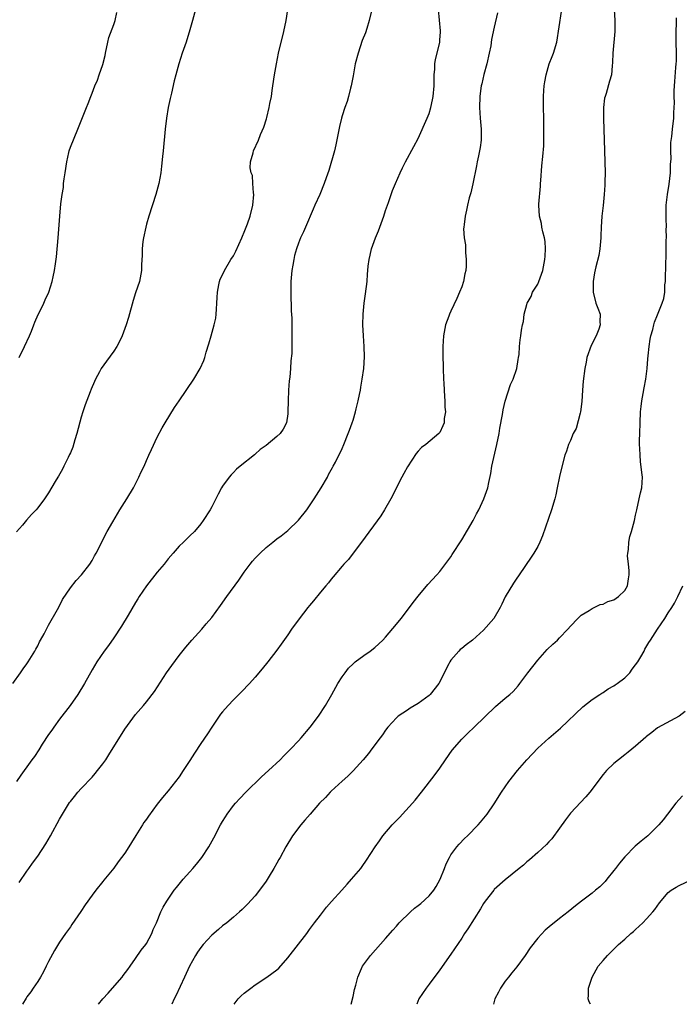
# Model space of a CAD drawing. Units: inches. Extents: x 2589000 to 2592000, y 1545000 to 1548000.
# Drawn here: x 2589840 to 2589961, y 1545000 to 1545181 of the extents above; entities that cross this region are included whole.
import ezdxf

# ---------------------------------------------------------------- set-up
doc = ezdxf.new("R2010")
doc.units = ezdxf.units.IN
doc.header["$MEASUREMENT"] = 0
doc.layers.add('LD25891545_10ft', color=133, linetype='Continuous')

msp = doc.modelspace()

# ---------------------------------------------------------------- linework, layer by layer
at = {"layer": 'LD25891545_10ft'}
for points, elevation in [([(2589838.45, 1545059), (2589839.84, 1545061), (2589840.3, 1545061.7), (2589841, 1545062.62), (2589841.26, 1545063), (2589842.47, 1545065), (2589842.64, 1545065.36), (2589843, 1545065.98), (2589843.33, 1545066.67), (2589843.53, 1545067), (2589844.18, 1545068.18), (2589844.59, 1545069), (2589844.71, 1545069.29), (2589845, 1545069.75), (2589846.61, 1545072.61), (2589847, 1545073.34), (2589847.55, 1545074.45), (2589849, 1545076.62), (2589850.06, 1545077.94), (2589851.08, 1545079), (2589852.6, 1545081), (2589853, 1545081.63), (2589853.47, 1545082.53), (2589853.75, 1545083), (2589855.79, 1545087), (2589856.79, 1545088.79), (2589858.13, 1545091), (2589859.39, 1545093), (2589860.59, 1545095), (2589861.63, 1545097), (2589862.05, 1545097.95), (2589862.55, 1545099), (2589863, 1545100.05), (2589863.44, 1545101), (2589863.9, 1545102.1), (2589865, 1545104.35), (2589865.92, 1545106.08), (2589866.47, 1545107), (2589868.19, 1545109.81), (2589869, 1545111.02), (2589871.73, 1545115), (2589872.9, 1545117), (2589873.55, 1545118.45), (2589873.72, 1545119), (2589873.98, 1545119.98), (2589874.47, 1545121.53), (2589874.88, 1545123), (2589875.47, 1545125), (2589875.74, 1545126.26), (2589875.84, 1545127), (2589875.87, 1545127.87), (2589875.95, 1545129), (2589875.99, 1545130.01), (2589876.05, 1545131), (2589876.34, 1545132.34), (2589876.45, 1545133), (2589876.59, 1545133.41), (2589877, 1545134.18), (2589877.33, 1545135), (2589878.5, 1545137), (2589879, 1545137.71), (2589879.46, 1545138.54), (2589880.57, 1545141), (2589880.67, 1545141.33), (2589881, 1545142.04), (2589881.59, 1545143.59), (2589882.06, 1545145), (2589882.58, 1545147), (2589882.74, 1545149), (2589882.69, 1545149.31), (2589882.59, 1545151), (2589882.48, 1545152.48), (2589882.28, 1545153), (2589882.08, 1545153.92), (2589882.16, 1545155), (2589882.64, 1545156.64), (2589882.7, 1545157), (2589883.62, 1545159), (2589884.01, 1545160.01), (2589884.61, 1545161.39), (2589885.09, 1545162.91), (2589885.14, 1545163.14), (2589885.6, 1545165), (2589885.72, 1545165.72), (2589885.98, 1545167), (2589886.13, 1545168.13), (2589886.28, 1545169), (2589886.56, 1545171), (2589886.9, 1545173), (2589887.32, 1545175), (2589888.28, 1545179), (2589888.69, 1545181), (2589889, 1545183)], 7410), ([(2589904.47, 1545183), (2589903.99, 1545181), (2589903.52, 1545179.52), (2589903.28, 1545178.72), (2589902.71, 1545177.29), (2589901.92, 1545175), (2589901.42, 1545173), (2589901, 1545170.81), (2589900.73, 1545169.27), (2589900.66, 1545169), (2589900.53, 1545168.53), (2589900.17, 1545167), (2589899.91, 1545166.09), (2589899.51, 1545165), (2589899, 1545163.46), (2589898.86, 1545163), (2589898.51, 1545161.49), (2589898.29, 1545160.29), (2589897.87, 1545158.13), (2589897.59, 1545157), (2589896.58, 1545153.42), (2589896.06, 1545152.06), (2589895.69, 1545151), (2589894.87, 1545149), (2589893.99, 1545147), (2589893.7, 1545146.3), (2589892.25, 1545143), (2589891.88, 1545142.12), (2589891.37, 1545141), (2589891, 1545140.05), (2589890.63, 1545139), (2589890.25, 1545137.75), (2589890.1, 1545137), (2589889.96, 1545135.96), (2589889.76, 1545135), (2589889.67, 1545134.33), (2589889.59, 1545133), (2589889.56, 1545131), (2589889.57, 1545129.57), (2589889.61, 1545129), (2589889.6, 1545127.6), (2589889.74, 1545126.26), (2589889.73, 1545125), (2589889.77, 1545123), (2589889.72, 1545122.28), (2589889.74, 1545121), (2589889.74, 1545119.74), (2589889.59, 1545118.41), (2589889.52, 1545117), (2589889.36, 1545115.36), (2589889.27, 1545114.73), (2589889.12, 1545113), (2589889.05, 1545111), (2589889.04, 1545109), (2589889, 1545108.61), (2589888.76, 1545107), (2589888.17, 1545105.83), (2589887.58, 1545105), (2589887, 1545104.45), (2589885, 1545102.81), (2589883.95, 1545102.05), (2589883, 1545101.2), (2589882.88, 1545101.12), (2589880.23, 1545099), (2589879.57, 1545098.43), (2589879, 1545097.84), (2589878.57, 1545097.43), (2589878.2, 1545097), (2589877, 1545095.33), (2589876.79, 1545095), (2589876.17, 1545093.83), (2589875, 1545091.52), (2589874.72, 1545091), (2589873.46, 1545089), (2589873, 1545088.38), (2589871.82, 1545087), (2589871, 1545086.16), (2589869.8, 1545085), (2589869, 1545084.27), (2589867.91, 1545083), (2589867, 1545081.98), (2589866.28, 1545081), (2589865, 1545079.48), (2589863, 1545076.98), (2589861.66, 1545075), (2589861.42, 1545074.58), (2589861, 1545073.95), (2589859.61, 1545071.61), (2589858.43, 1545069.57), (2589857, 1545067.4), (2589856, 1545066), (2589855.23, 1545065), (2589853.87, 1545063), (2589853, 1545061.53), (2589851.62, 1545059), (2589850.4, 1545057), (2589848.96, 1545055), (2589847, 1545052.48), (2589845.95, 1545051), (2589845.57, 1545050.43), (2589845, 1545049.62), (2589843.83, 1545047.83), (2589843.19, 1545046.81), (2589842.4, 1545045.6), (2589841.92, 1545045), (2589841, 1545043.67), (2589840.49, 1545043), (2589839.87, 1545042.13), (2589839.09, 1545041)], 7400), ([(2589872.02, 1545183), (2589871.49, 1545181), (2589871, 1545179.27), (2589870.28, 1545177), (2589869.59, 1545175), (2589868.95, 1545173.05), (2589868.39, 1545171), (2589868.1, 1545169.9), (2589867.6, 1545167.6), (2589867.36, 1545166.64), (2589867.01, 1545165), (2589866.66, 1545163), (2589866.42, 1545161), (2589866.07, 1545157), (2589865.95, 1545155.95), (2589865.79, 1545154.21), (2589865.62, 1545153), (2589865.26, 1545151), (2589864.72, 1545149), (2589863.42, 1545145), (2589863, 1545143.54), (2589862.86, 1545143), (2589862.44, 1545141), (2589862.35, 1545140.35), (2589862.2, 1545139), (2589862.21, 1545137.79), (2589862.1, 1545136.1), (2589862.11, 1545135), (2589861.71, 1545133), (2589861, 1545130.92), (2589860.53, 1545129.47), (2589859.67, 1545126.33), (2589859.24, 1545125), (2589859, 1545124.35), (2589858.55, 1545123), (2589858.07, 1545121.93), (2589857.55, 1545121), (2589857, 1545120.19), (2589855.67, 1545118.33), (2589854.7, 1545117), (2589854.38, 1545116.38), (2589853.63, 1545115), (2589853.43, 1545114.57), (2589852.83, 1545113.17), (2589852.67, 1545112.67), (2589851.74, 1545110.26), (2589851.31, 1545109), (2589851, 1545108), (2589850.21, 1545105), (2589849.84, 1545103.84), (2589849.47, 1545102.53), (2589849, 1545101.45), (2589848.87, 1545101.13), (2589848.57, 1545100.57), (2589847.8, 1545099), (2589847.57, 1545098.43), (2589846.82, 1545097.18), (2589846.69, 1545097), (2589846.2, 1545096.2), (2589845, 1545094.12), (2589844.23, 1545093), (2589843, 1545091.36), (2589842.7, 1545091), (2589841.86, 1545090.14), (2589840.92, 1545089.08), (2589840.17, 1545088.17), (2589839.1, 1545086.9)], 7420), ([(2589839.58, 1545119), (2589840.57, 1545121), (2589841.49, 1545123), (2589841.85, 1545123.85), (2589842.3, 1545125), (2589842.48, 1545125.52), (2589843.1, 1545126.9), (2589843.32, 1545127.32), (2589844.13, 1545129), (2589844.39, 1545129.61), (2589845.03, 1545131), (2589845.67, 1545133), (2589845.82, 1545133.82), (2589846.1, 1545135), (2589846.25, 1545136.25), (2589846.48, 1545137.52), (2589846.78, 1545141), (2589847.07, 1545145), (2589847.27, 1545147.27), (2589847.47, 1545149), (2589847.71, 1545150.29), (2589847.76, 1545151), (2589847.85, 1545151.85), (2589848.06, 1545153), (2589848.34, 1545155), (2589848.72, 1545156.72), (2589848.77, 1545157), (2589849, 1545157.72), (2589850.4, 1545161), (2589851.96, 1545165), (2589852.29, 1545165.71), (2589852.74, 1545167), (2589853, 1545167.64), (2589853.49, 1545169), (2589853.98, 1545170.02), (2589854.29, 1545171), (2589855, 1545172.91), (2589855.43, 1545174.57), (2589855.48, 1545175), (2589855.88, 1545177), (2589856.1, 1545177.9), (2589857, 1545180.27), (2589857.24, 1545181), (2589857.53, 1545182.47)], 7430), ([(2589839.59, 1545022.41), (2589841, 1545024.51), (2589841.34, 1545025), (2589842.05, 1545025.95), (2589843, 1545027.28), (2589844.49, 1545029.51), (2589845.35, 1545031), (2589847, 1545034.04), (2589847.55, 1545035), (2589848.87, 1545037.13), (2589849, 1545037.33), (2589849.74, 1545038.26), (2589850.36, 1545039), (2589851, 1545039.72), (2589853, 1545041.81), (2589853.56, 1545042.44), (2589854.02, 1545043), (2589855, 1545044.25), (2589855.52, 1545045), (2589856.1, 1545045.9), (2589859, 1545050.62), (2589861, 1545053.3), (2589862.48, 1545055), (2589863, 1545055.63), (2589864.47, 1545057.53), (2589866.7, 1545061), (2589867.64, 1545062.36), (2589869, 1545064.16), (2589870.27, 1545065.73), (2589871.37, 1545067), (2589873.16, 1545069), (2589874.01, 1545069.99), (2589875, 1545071.18), (2589876.62, 1545073.38), (2589877.77, 1545075), (2589879.99, 1545078.01), (2589881, 1545079.5), (2589882.09, 1545081), (2589882.5, 1545081.5), (2589883, 1545082.1), (2589883.92, 1545083), (2589885, 1545084.03), (2589886.24, 1545085), (2589887, 1545085.63), (2589887.79, 1545086.21), (2589889, 1545087.15), (2589891, 1545089.08), (2589892.49, 1545091), (2589893, 1545091.69), (2589893.86, 1545093), (2589895.14, 1545095), (2589896.29, 1545097), (2589896.52, 1545097.48), (2589897, 1545098.32), (2589897.23, 1545098.77), (2589897.36, 1545099), (2589897.76, 1545099.76), (2589899, 1545102.25), (2589899.34, 1545103), (2589900.14, 1545105), (2589900.35, 1545105.65), (2589900.85, 1545107), (2589901, 1545107.46), (2589901.43, 1545109), (2589901.56, 1545109.56), (2589901.94, 1545111), (2589902.17, 1545112.17), (2589902.36, 1545113), (2589902.46, 1545113.54), (2589902.7, 1545115), (2589902.97, 1545117), (2589903.11, 1545119.11), (2589903.08, 1545121), (2589902.93, 1545123), (2589902.82, 1545125), (2589902.85, 1545127), (2589903.06, 1545129), (2589903.31, 1545130.69), (2589903.58, 1545133), (2589903.69, 1545134.31), (2589903.72, 1545135), (2589903.79, 1545135.79), (2589903.95, 1545137), (2589904.18, 1545137.82), (2589904.42, 1545139), (2589905.12, 1545141), (2589905.69, 1545142.31), (2589905.92, 1545143), (2589906.65, 1545145), (2589907, 1545146.05), (2589907.53, 1545147.53), (2589908.03, 1545149), (2589908.29, 1545149.71), (2589908.79, 1545151), (2589909.65, 1545153), (2589910.09, 1545153.91), (2589910.63, 1545155), (2589912.18, 1545157.82), (2589913, 1545159.29), (2589914.65, 1545163), (2589915, 1545163.88), (2589915.32, 1545165), (2589915.62, 1545166.38), (2589915.72, 1545167), (2589915.91, 1545169), (2589915.96, 1545171), (2589916.05, 1545172.05), (2589916.08, 1545173), (2589916.18, 1545173.82), (2589916.96, 1545176.96), (2589917, 1545177.38), (2589917.11, 1545178.89), (2589917.11, 1545179.11), (2589916.93, 1545181.07), (2589916.72, 1545183)], 7390), ([(2589927.58, 1545182.42), (2589927, 1545179.74), (2589926.5, 1545177.5), (2589926.34, 1545176.34), (2589926.06, 1545175), (2589925.59, 1545173), (2589925.04, 1545171.04), (2589924.67, 1545169.33), (2589924.58, 1545169), (2589924.52, 1545168.52), (2589924.36, 1545167), (2589924.3, 1545165), (2589924.39, 1545163), (2589924.57, 1545161), (2589924.57, 1545159), (2589924.38, 1545157.62), (2589924.28, 1545157), (2589924.08, 1545156.08), (2589923.86, 1545155), (2589923.74, 1545154.26), (2589923.05, 1545150.95), (2589922.68, 1545149.32), (2589922.39, 1545148.39), (2589922.08, 1545147), (2589921.9, 1545146.1), (2589921.62, 1545145), (2589921.47, 1545143.47), (2589921.39, 1545143), (2589921.35, 1545142.65), (2589921.48, 1545141), (2589921.71, 1545139.71), (2589921.69, 1545138.31), (2589921.82, 1545137), (2589921.8, 1545135.8), (2589921.73, 1545135), (2589921.6, 1545134.4), (2589921.33, 1545133), (2589921, 1545132), (2589920.62, 1545131), (2589920.12, 1545129.88), (2589919, 1545127.52), (2589918.73, 1545127), (2589918.6, 1545126.6), (2589918, 1545125), (2589917.62, 1545123), (2589917.5, 1545121), (2589917.53, 1545119.53), (2589917.52, 1545119), (2589917.58, 1545117.58), (2589917.58, 1545117), (2589917.67, 1545115), (2589917.72, 1545114.28), (2589917.79, 1545113), (2589917.82, 1545111.82), (2589917.91, 1545111), (2589917.88, 1545109.88), (2589917.99, 1545109), (2589917.8, 1545107.8), (2589917.76, 1545107), (2589917.55, 1545106.45), (2589917, 1545105.21), (2589916.82, 1545105), (2589914.38, 1545103), (2589913.59, 1545102.41), (2589913, 1545101.78), (2589912.64, 1545101.36), (2589911, 1545098.89), (2589910.37, 1545097.63), (2589910, 1545097), (2589909, 1545095.08), (2589908.33, 1545093.67), (2589907.97, 1545093), (2589906.81, 1545091), (2589906.11, 1545089.89), (2589902.57, 1545085), (2589901, 1545083.01), (2589900.15, 1545081.85), (2589899.34, 1545081), (2589899, 1545080.62), (2589897.37, 1545078.63), (2589897, 1545078.24), (2589896.47, 1545077.53), (2589895.99, 1545077), (2589895, 1545075.84), (2589893.74, 1545074.26), (2589893, 1545073.38), (2589892.69, 1545073), (2589891.09, 1545070.91), (2589889.71, 1545069), (2589889, 1545067.97), (2589887.76, 1545066.24), (2589887, 1545065.16), (2589885.34, 1545063), (2589884.3, 1545061.7), (2589883, 1545060.19), (2589881.94, 1545059), (2589880.51, 1545057.49), (2589879, 1545056), (2589878.05, 1545055), (2589877, 1545053.8), (2589876.65, 1545053.35), (2589875, 1545050.99), (2589874.21, 1545049.79), (2589873, 1545047.99), (2589871.82, 1545046.18), (2589871, 1545044.86), (2589869.77, 1545043), (2589869, 1545041.87), (2589868.34, 1545041), (2589867, 1545039.28), (2589865.96, 1545038.04), (2589865, 1545036.81), (2589863.36, 1545034.64), (2589863, 1545034.09), (2589862.54, 1545033.46), (2589862.27, 1545033), (2589861.05, 1545031.05), (2589860.22, 1545029.79), (2589859.75, 1545029), (2589859, 1545027.83), (2589858.4, 1545027), (2589857.79, 1545026.21), (2589857, 1545025.07), (2589855.18, 1545022.82), (2589855, 1545022.58), (2589853.69, 1545021), (2589853, 1545020.07), (2589851.72, 1545018.28), (2589850.94, 1545017.06), (2589849.3, 1545014.7), (2589849, 1545014.28), (2589848.12, 1545013), (2589847, 1545011.44), (2589846.08, 1545009.92), (2589845, 1545007.87), (2589844.58, 1545007), (2589844.04, 1545005.96), (2589843.5, 1545005), (2589843, 1545004.19), (2589842.18, 1545003), (2589841.72, 1545002.28), (2589841, 1545001.36), (2589840.86, 1545001.14), (2589840.19, 1545000)], 7380), ([(2589854.16, 1545000), (2589854.95, 1545001), (2589855.95, 1545002.05), (2589856.75, 1545003), (2589858.51, 1545005), (2589858.73, 1545005.27), (2589859.6, 1545006.4), (2589859.99, 1545007), (2589861, 1545008.41), (2589862.04, 1545009.96), (2589862.87, 1545011), (2589863, 1545011.2), (2589863.97, 1545013), (2589864.24, 1545013.76), (2589864.83, 1545015), (2589865.67, 1545017), (2589866.1, 1545017.9), (2589866.76, 1545019), (2589868.13, 1545021), (2589868.5, 1545021.5), (2589869.78, 1545023), (2589871, 1545024.35), (2589871.56, 1545025), (2589872.2, 1545025.8), (2589873.17, 1545027), (2589874.49, 1545029), (2589875.4, 1545030.6), (2589876.65, 1545033), (2589877, 1545033.62), (2589877.52, 1545034.48), (2589877.86, 1545035), (2589879, 1545036.57), (2589879.37, 1545037), (2589880.16, 1545037.84), (2589881.29, 1545039), (2589884.18, 1545041.83), (2589885.48, 1545043), (2589887.57, 1545045), (2589888.27, 1545045.73), (2589889, 1545046.43), (2589889.56, 1545047), (2589891, 1545048.49), (2589891.46, 1545049), (2589893.14, 1545051), (2589894.63, 1545053), (2589895, 1545053.55), (2589895.58, 1545054.42), (2589895.94, 1545055), (2589897.1, 1545057), (2589898.22, 1545059), (2589899, 1545060.26), (2589899.54, 1545061), (2589900.18, 1545061.82), (2589901, 1545062.66), (2589901.42, 1545063), (2589903, 1545064.19), (2589904.14, 1545065), (2589905, 1545065.66), (2589906.46, 1545067), (2589907, 1545067.55), (2589909, 1545069.91), (2589909.83, 1545071), (2589911.42, 1545073), (2589912.05, 1545073.95), (2589913, 1545075.1), (2589914.79, 1545077.21), (2589916.45, 1545079), (2589917, 1545079.65), (2589918.44, 1545081.56), (2589919, 1545082.33), (2589919.27, 1545082.73), (2589921, 1545085.44), (2589923.13, 1545089), (2589923.74, 1545090.26), (2589924.15, 1545091), (2589925.09, 1545093), (2589925.82, 1545095), (2589925.97, 1545095.97), (2589926.36, 1545097.64), (2589926.54, 1545099), (2589927.48, 1545103), (2589927.86, 1545105), (2589928, 1545106), (2589928.5, 1545108.5), (2589928.63, 1545109.37), (2589929, 1545110.94), (2589929.98, 1545114.02), (2589930.44, 1545115), (2589931.14, 1545117), (2589931.37, 1545118.63), (2589931.47, 1545119), (2589931.56, 1545119.56), (2589931.62, 1545121), (2589931.73, 1545122.27), (2589931.87, 1545123), (2589932.01, 1545124.01), (2589932.2, 1545125), (2589932.39, 1545125.61), (2589932.46, 1545127), (2589933, 1545128.74), (2589933.05, 1545129), (2589933.78, 1545130.22), (2589934.04, 1545131), (2589935, 1545132.5), (2589935.2, 1545133), (2589935.69, 1545134.31), (2589935.9, 1545135), (2589936.3, 1545137), (2589936.33, 1545137.67), (2589936.44, 1545139), (2589936.33, 1545140.33), (2589936.22, 1545141), (2589935.9, 1545142.1), (2589935.73, 1545143), (2589935.65, 1545143.65), (2589935.28, 1545145), (2589935.21, 1545147), (2589935.21, 1545147.21), (2589935.5, 1545150.5), (2589935.52, 1545151), (2589935.58, 1545151.58), (2589935.75, 1545154.25), (2589935.95, 1545155.95), (2589936.09, 1545157.91), (2589936.13, 1545159), (2589936.1, 1545160.1), (2589936.13, 1545161), (2589936.13, 1545161.87), (2589936.08, 1545163), (2589936.02, 1545165), (2589936.03, 1545167), (2589936.11, 1545168.11), (2589936.18, 1545169), (2589936.31, 1545169.69), (2589936.52, 1545171), (2589937.11, 1545173), (2589937.61, 1545174.39), (2589937.88, 1545175), (2589938.48, 1545177), (2589939.36, 1545182.64)], 7370), ([(2589949.07, 1545183), (2589949.18, 1545181), (2589949.17, 1545179), (2589948.8, 1545175), (2589948.76, 1545173.24), (2589948.67, 1545172.67), (2589948.55, 1545171), (2589948.19, 1545169.81), (2589947.56, 1545167.56), (2589947.36, 1545167), (2589947.29, 1545166.71), (2589947.08, 1545165), (2589947.06, 1545162.94), (2589947.24, 1545157), (2589947.32, 1545155), (2589947.36, 1545153), (2589947.32, 1545151.32), (2589947.32, 1545150.68), (2589947.21, 1545149), (2589947.02, 1545146.98), (2589946.79, 1545145), (2589946.67, 1545143), (2589946.61, 1545141.39), (2589946.61, 1545141), (2589946.41, 1545139), (2589946.21, 1545137.79), (2589945.68, 1545135.68), (2589945.45, 1545134.55), (2589945.18, 1545133), (2589945.18, 1545131.18), (2589945.16, 1545131), (2589945.68, 1545129), (2589946.07, 1545128.07), (2589946.44, 1545127), (2589946.43, 1545125.57), (2589946.49, 1545125), (2589946.23, 1545124.23), (2589945.71, 1545123), (2589944.81, 1545121.19), (2589944.04, 1545119), (2589943.87, 1545118.13), (2589943.63, 1545117), (2589943.36, 1545114.64), (2589943.23, 1545113), (2589943.1, 1545110.9), (2589942.86, 1545109), (2589942.78, 1545108.78), (2589942.06, 1545105.93), (2589941.51, 1545105), (2589941, 1545103.74), (2589940.64, 1545103), (2589940.25, 1545101.75), (2589939.96, 1545101), (2589939.35, 1545098.65), (2589939, 1545097.11), (2589938.57, 1545095), (2589938.29, 1545093.71), (2589938.11, 1545093), (2589937.52, 1545091), (2589935.84, 1545086.16), (2589935.39, 1545085), (2589935, 1545084.25), (2589934.29, 1545083), (2589933.76, 1545082.24), (2589931.56, 1545079), (2589931, 1545078.23), (2589930.5, 1545077.49), (2589929.01, 1545074.99), (2589928.36, 1545073.64), (2589928.1, 1545073), (2589926.93, 1545071), (2589925, 1545068.81), (2589923, 1545067.01), (2589921.84, 1545066.16), (2589921, 1545065.46), (2589920.73, 1545065.27), (2589920.44, 1545065), (2589919, 1545063.33), (2589918.79, 1545063), (2589918.63, 1545062.63), (2589916.81, 1545059), (2589915.18, 1545057), (2589915, 1545056.83), (2589913, 1545055.37), (2589911.52, 1545054.48), (2589911, 1545054.11), (2589909.33, 1545053), (2589909, 1545052.7), (2589907.41, 1545051), (2589907, 1545050.46), (2589906.4, 1545049.6), (2589905.97, 1545049), (2589904.48, 1545047), (2589903.84, 1545046.16), (2589902.85, 1545045), (2589901.02, 1545042.98), (2589900.05, 1545041.95), (2589899, 1545041.05), (2589897, 1545039.2), (2589896.8, 1545039), (2589895.93, 1545038.07), (2589894.84, 1545037), (2589893.09, 1545035), (2589892.15, 1545033.85), (2589891.4, 1545033), (2589889.88, 1545031), (2589888.65, 1545029), (2589887.59, 1545027), (2589887.37, 1545026.63), (2589887, 1545025.94), (2589886.46, 1545025), (2589885.6, 1545023.6), (2589885, 1545022.68), (2589883.82, 1545021), (2589883, 1545019.95), (2589881.6, 1545018.4), (2589880.58, 1545017.42), (2589880.13, 1545017), (2589879, 1545016.01), (2589877.76, 1545015), (2589877, 1545014.41), (2589876.26, 1545013.74), (2589875, 1545012.69), (2589873.46, 1545011), (2589873, 1545010.45), (2589872.41, 1545009.59), (2589872.04, 1545009), (2589870.93, 1545007), (2589869.99, 1545005), (2589868.42, 1545001.58), (2589868.13, 1545001), (2589867.67, 1545000)], 7360), ([(2589879.11, 1545000), (2589879.88, 1545001), (2589880.45, 1545001.55), (2589881, 1545002.03), (2589882.18, 1545003), (2589883, 1545003.58), (2589885.17, 1545005), (2589887, 1545006.37), (2589887.34, 1545006.66), (2589889, 1545008.54), (2589892.48, 1545013), (2589893, 1545013.75), (2589893.93, 1545015), (2589895, 1545016.43), (2589896.13, 1545017.87), (2589897.07, 1545018.93), (2589898.97, 1545021), (2589899.9, 1545022.1), (2589900.75, 1545023), (2589902.42, 1545025), (2589902.67, 1545025.33), (2589903.49, 1545026.51), (2589905.06, 1545029), (2589905.9, 1545030.1), (2589906.51, 1545031), (2589908.22, 1545033), (2589909, 1545033.83), (2589909.6, 1545034.4), (2589910.1, 1545035), (2589911.93, 1545037), (2589912.43, 1545037.57), (2589913.58, 1545039), (2589915.96, 1545042.04), (2589917, 1545043.45), (2589918.04, 1545045), (2589919.26, 1545046.74), (2589921, 1545048.78), (2589922.1, 1545049.9), (2589923.26, 1545051), (2589927.21, 1545054.79), (2589929, 1545056.3), (2589929.85, 1545057), (2589930.46, 1545057.54), (2589931.4, 1545058.6), (2589931.72, 1545059), (2589933.18, 1545061), (2589935, 1545063.34), (2589936.74, 1545065.26), (2589937.74, 1545066.26), (2589938.6, 1545067), (2589939, 1545067.4), (2589940.52, 1545069), (2589941, 1545069.55), (2589942.34, 1545071), (2589943, 1545071.57), (2589944.44, 1545072.44), (2589945, 1545072.82), (2589946.47, 1545073.53), (2589947, 1545073.61), (2589947.91, 1545074.09), (2589949, 1545074.42), (2589949.82, 1545075), (2589951, 1545076.15), (2589951.49, 1545077), (2589951.69, 1545078.3), (2589951.83, 1545079), (2589951.83, 1545079.83), (2589951.68, 1545081), (2589951.51, 1545082.49), (2589951.54, 1545083), (2589951.67, 1545083.67), (2589951.75, 1545085), (2589951.95, 1545086.05), (2589952.26, 1545087), (2589952.78, 1545089), (2589953, 1545090.02), (2589953.19, 1545091), (2589953.67, 1545093), (2589953.9, 1545094.1), (2589954.13, 1545095), (2589954.23, 1545097), (2589954.14, 1545097.86), (2589953.89, 1545099.89), (2589953.8, 1545101), (2589953.77, 1545102.23), (2589953.73, 1545103), (2589953.73, 1545103.73), (2589953.75, 1545105), (2589953.8, 1545107), (2589953.91, 1545109), (2589954, 1545110), (2589954.13, 1545111), (2589954.4, 1545112.4), (2589954.57, 1545113.43), (2589954.9, 1545115), (2589955.14, 1545117), (2589955.26, 1545118.74), (2589955.32, 1545119.32), (2589955.46, 1545121), (2589955.64, 1545122.36), (2589955.8, 1545123), (2589956.15, 1545124.15), (2589956.34, 1545125), (2589956.48, 1545125.51), (2589957, 1545126.82), (2589957.9, 1545129), (2589958.17, 1545129.83), (2589958.34, 1545131), (2589958.37, 1545132.37), (2589958.5, 1545133), (2589958.5, 1545134.5), (2589958.57, 1545135), (2589958.54, 1545136.54), (2589958.61, 1545137.39), (2589958.6, 1545139), (2589958.63, 1545140.63), (2589958.66, 1545141), (2589958.64, 1545142.64), (2589958.65, 1545143), (2589958.6, 1545144.6), (2589958.59, 1545145.41), (2589958.62, 1545147), (2589958.83, 1545149), (2589959.14, 1545150.86), (2589959.38, 1545153), (2589959.43, 1545154.57), (2589959.51, 1545155.51), (2589959.46, 1545157), (2589959.44, 1545158.56), (2589959.68, 1545159.68), (2589959.8, 1545161), (2589960.05, 1545163), (2589960.03, 1545164.03), (2589960.09, 1545165), (2589960.12, 1545165.88), (2589960.07, 1545167), (2589960.07, 1545168.07), (2589960.13, 1545169), (2589960.23, 1545169.77), (2589960.36, 1545172.36), (2589960.45, 1545173), (2589960.49, 1545173.51), (2589960.49, 1545175), (2589960.47, 1545177), (2589960.45, 1545177.55), (2589960.46, 1545179), (2589960.5, 1545180.5), (2589960.49, 1545181), (2589960.51, 1545181.49)], 7350), ([(2589900.68, 1545000), (2589901, 1545001.43), (2589901.27, 1545002.73), (2589901.5, 1545003.5), (2589901.87, 1545005), (2589902.59, 1545006.59), (2589902.75, 1545007), (2589904.22, 1545009), (2589907, 1545012.1), (2589908.33, 1545013.67), (2589909, 1545014.39), (2589909.52, 1545015), (2589911.57, 1545017), (2589912.33, 1545017.67), (2589913, 1545018.16), (2589913.46, 1545018.54), (2589915, 1545019.97), (2589915.88, 1545021), (2589916.32, 1545021.68), (2589917.04, 1545023), (2589917.84, 1545025), (2589918.14, 1545025.86), (2589918.73, 1545027), (2589919, 1545027.48), (2589920.12, 1545029), (2589920.52, 1545029.48), (2589921.5, 1545030.5), (2589922.04, 1545031), (2589924.02, 1545033), (2589924.48, 1545033.52), (2589925.39, 1545034.61), (2589925.71, 1545035), (2589927, 1545036.88), (2589928.33, 1545039), (2589929, 1545040.02), (2589929.68, 1545041), (2589931.25, 1545043), (2589933, 1545045), (2589935, 1545047.13), (2589937, 1545048.95), (2589939.19, 1545050.81), (2589943.3, 1545054.7), (2589945, 1545056.08), (2589946.4, 1545057), (2589946.75, 1545057.25), (2589947, 1545057.39), (2589947.95, 1545058.05), (2589949, 1545058.57), (2589949.24, 1545058.76), (2589949.61, 1545059), (2589951, 1545060.04), (2589951.91, 1545061), (2589952.37, 1545061.63), (2589953, 1545062.45), (2589953.37, 1545063), (2589953.93, 1545063.93), (2589954.54, 1545065), (2589954.68, 1545065.32), (2589955.43, 1545066.57), (2589955.75, 1545067), (2589957, 1545068.99), (2589958.39, 1545071), (2589959, 1545072), (2589959.66, 1545073), (2589960.17, 1545073.83), (2589960.73, 1545075), (2589961.65, 1545077)], 7340), ([(2589962.11, 1545053.89), (2589961, 1545053.01), (2589957, 1545050.84), (2589956, 1545050), (2589955, 1545049.24), (2589954.88, 1545049.12), (2589953, 1545047.49), (2589951.64, 1545046.36), (2589951, 1545045.92), (2589949.83, 1545045), (2589949, 1545044.32), (2589947.64, 1545043), (2589947.34, 1545042.66), (2589947, 1545042.26), (2589946.02, 1545041), (2589945, 1545039.57), (2589944.55, 1545039), (2589943.83, 1545038.17), (2589941, 1545035.16), (2589940.07, 1545033.93), (2589939, 1545032.43), (2589937.55, 1545030.45), (2589937, 1545029.88), (2589936.6, 1545029.4), (2589935, 1545027.93), (2589933.44, 1545026.56), (2589933, 1545026.2), (2589932.38, 1545025.62), (2589931.59, 1545025), (2589929, 1545022.88), (2589927, 1545021.1), (2589926.91, 1545021), (2589925.3, 1545019), (2589925, 1545018.55), (2589924.43, 1545017.57), (2589922.12, 1545013.88), (2589921.53, 1545013), (2589921, 1545012.17), (2589919, 1545009.23), (2589917, 1545006.36), (2589915, 1545003.68), (2589914.46, 1545003), (2589913.12, 1545001), (2589912.72, 1545000)], 7330), ([(2589961.64, 1545038.36), (2589960.37, 1545037), (2589958.83, 1545035), (2589958.06, 1545033.94), (2589957.24, 1545033), (2589955.24, 1545031), (2589953.99, 1545030.01), (2589952.93, 1545029.07), (2589951, 1545027.12), (2589950.03, 1545025.97), (2589949.28, 1545025), (2589949, 1545024.6), (2589947.67, 1545023), (2589947.38, 1545022.62), (2589946.41, 1545021.59), (2589945.64, 1545021), (2589945, 1545020.45), (2589943.03, 1545018.97), (2589941.91, 1545018.09), (2589940.61, 1545017), (2589939, 1545015.78), (2589938.03, 1545015), (2589937.44, 1545014.56), (2589936.36, 1545013.64), (2589935, 1545012.18), (2589933.61, 1545010.39), (2589932.65, 1545009), (2589931.13, 1545006.87), (2589930.22, 1545005.78), (2589929.59, 1545005), (2589929, 1545004.24), (2589928.12, 1545003), (2589927.75, 1545002.25), (2589927.09, 1545001), (2589926.87, 1545000)], 7320), ([(2589944.67, 1545000), (2589944.46, 1545000.46), (2589944.29, 1545001), (2589944.34, 1545001.66), (2589944.33, 1545003), (2589944.99, 1545005), (2589946.13, 1545007), (2589947, 1545008.05), (2589947.81, 1545009), (2589949, 1545010.14), (2589949.87, 1545011), (2589951, 1545011.99), (2589952.1, 1545013), (2589952.59, 1545013.41), (2589953, 1545013.79), (2589953.64, 1545014.36), (2589954.31, 1545015), (2589955, 1545015.71), (2589956.17, 1545017), (2589956.53, 1545017.47), (2589957.36, 1545018.64), (2589959, 1545020.56), (2589959.55, 1545021), (2589960.43, 1545021.57), (2589961, 1545021.87), (2589963.43, 1545023)], 7310)]:
    msp.add_lwpolyline(points, dxfattribs=dict(at, elevation=elevation))

doc.saveas('drawing.dxf')
